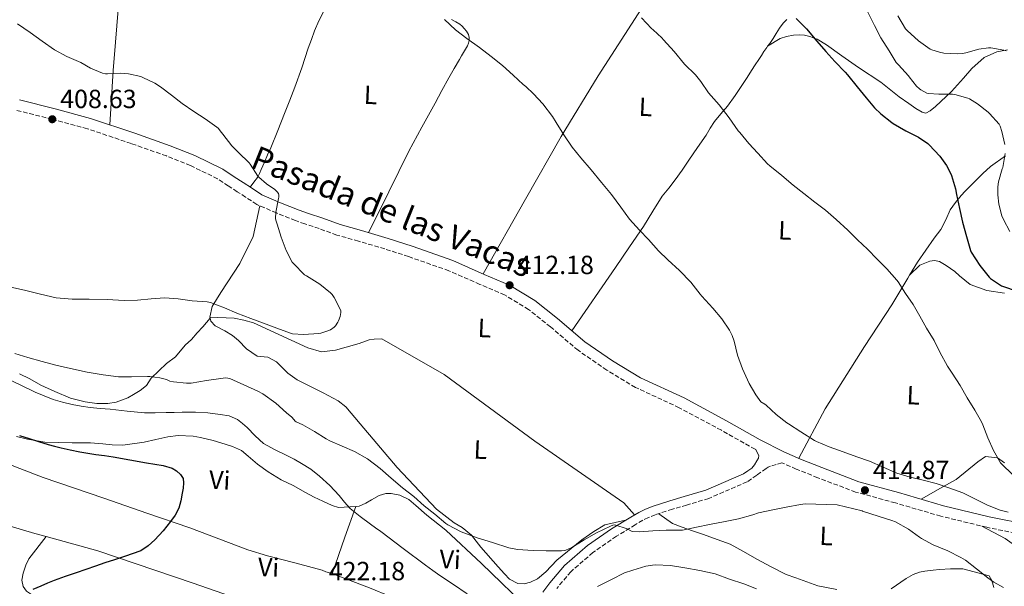
# Model space of a CAD drawing. Units: metres. Extents: x 563357 to 566803, y 4700961 to 4703320.
# Drawn here: x 566132 to 566508, y 4701988 to 4702204 of the extents above; entities that cross this region are included whole.
import ezdxf
from ezdxf.enums import TextEntityAlignment as Align

# ---------------------------------------------------------------- set-up
doc = ezdxf.new("R2010")
doc.units = ezdxf.units.M
doc.header["$MEASUREMENT"] = 0
doc.linetypes.add('DGN Style 3', pattern=[2.435890702152634, 1.739921930109024, -0.6959687720436097])
for name, color, linetype, lineweight in [('Camino', 7, 'DGN Style 3', 0), ('Cota de punto acotado terreno', 7, 'Continuous', 0), ('Curva de nivel directora', 30, 'Continuous', 30), ('Curva de nivel intermedia', 30, 'Continuous', 0), ('Etiqueta de uso rústico', 92, 'Continuous', 0), ('Línea de cambio de uso (parcela vista)', 92, 'Continuous', 0), ('Margen derecho', 7, 'Continuous', 0), ('Punto acotado terreno (símbolo)', 7, 'Continuous', 0)]:
    doc.layers.add(name, color=color, linetype=linetype, lineweight=lineweight)
doc.styles.add('Style-Arial', font='arial.ttf')

# ---------------------------------------------------------------- blocks, each defined once
blk = doc.blocks.new('5PATER')
at = {"layer": 'Punto acotado terreno (símbolo)', "linetype": 'Continuous', "lineweight": 0}
h = blk.add_hatch(color=51, dxfattribs=at)
edge = h.paths.add_edge_path()
edge.add_ellipse((0, 0), major_axis=(-0.1095731443231308, -0.1110710700762829), ratio=0.9994222409660317, start_angle=0, end_angle=360)

msp = doc.modelspace()

# ---------------------------------------------------------------- linework, layer by layer
at = {"layer": 'Camino', "color": 7, "linetype": 'DGN Style 3', "lineweight": 0}
for points in [[(566414.440000001, 4702038.199999999, 414.070000000007), (566413.8799999978, 4702039.310000001, 414.2899999999935), (566413.3199999989, 4702040.430000001, 414.5099999999949), (566413.0899999987, 4702040.550000001, 414.5), (566400.1799999983, 4702047.790000003, 414.3699999999954), (566384.1099999996, 4702056.420000001, 413.9700000000012), (566367.3900000005, 4702064.160000001, 413.6999999999972), (566356.4299999991, 4702070.75, 413.4400000000024), (566345.4999999991, 4702078.290000002, 413.2700000000041), (566334.9899999971, 4702087.25, 412.8500000000058), (566326.6400000008, 4702093.859999999, 412.479999999996), (566317.4899999978, 4702099.41, 412.1799999999931), (566308.0500000009, 4702103.439999999, 411.7299999999959), (566296.2600000004, 4702108.630000002, 411.3600000000007), (566280.86, 4702114.03, 411.0299999999988), (566271.8099999975, 4702116.949999999, 410.8800000000048), (566261.7100000011, 4702119.949999999, 410.7200000000012), (566253.5199999991, 4702122.26, 410.5299999999989), (566246.7199999975, 4702124.720000001, 410.4299999999931), (566241.2500000002, 4702126.5, 410.4299999999931), (566237.6499999971, 4702127.810000002, 410.3200000000071), (566230.4299999997, 4702130.690000001, 410.1900000000023), (566222.9100000006, 4702133.91, 409.8600000000005), (566218.6399999993, 4702136.750000001, 409.8099999999977), (566215.4699999974, 4702138.74, 409.7899999999935), (566212.07, 4702140.980000002, 409.7100000000065), (566207.9699999985, 4702143.730000001, 409.6199999999955), (566197.6499999985, 4702148.74, 409.5200000000042), (566188.4299999984, 4702152.420000002, 409.4299999999931), (566175.0100000006, 4702157.170000001, 409.1900000000023), (566158.2899999992, 4702162.790000001, 408.8500000000059), (566144.9099999995, 4702166.420000001, 408.6300000000047), (566131.3500000008, 4702169.800000003, 408.5599999999977)], [(566517.0899999995, 4702007.600000001, 414.1600000000035), (566501.4200000009, 4702010.790000002, 414.1900000000024), (566483.8900000004, 4702015.029999999, 414.2100000000065), (566466.5799999988, 4702020.100000001, 414.2400000000054), (566451.4099999986, 4702024.24, 414.979999999996), (566436.9400000003, 4702029.710000004, 415.3300000000019), (566428.7799999998, 4702033.010000002, 415.1199999999955), (566423.3199999991, 4702035.400000001, 414.8699999999953), (566421.1199999999, 4702034.770000001, 414.6399999999994), (566418.9200000003, 4702034.150000001, 414.4199999999984), (566418.0799999976, 4702033.74, 414.3999999999943), (566417.2899999986, 4702033.190000001, 414.4199999999984), (566413.6599999988, 4702030.66, 414.3899999999995), (566410.0199999998, 4702028.130000002, 414.3699999999954), (566395.3700000005, 4702021.800000002, 414.4700000000013), (566386.9299999982, 4702019.27, 414.5800000000019), (566381.4899999978, 4702017.7, 414.7500000000001), (566374.9899999979, 4702015.550000003, 414.8300000000018), (566372.3500000003, 4702014.490000002, 414.8500000000058), (566370.219999998, 4702013.490000002, 415.0299999999989), (566367.329999998, 4702011.790000001, 415.2799999999989), (566360.1399999995, 4702007.380000001, 415.8300000000017), (566351.1700000019, 4702001.170000001, 416.6100000000007), (566342.7399999986, 4701993.86, 417.1900000000023), (566337.3699999999, 4701987.470000002, 417.8300000000019)]]:
    msp.add_polyline3d(points, dxfattribs=at)
at = {"layer": 'Curva de nivel directora', "color": 30, "linetype": 'Continuous', "lineweight": 30, "elevation": 425, "flags": 128}
for points in [[(566428.7699999985, 4702204.78), (566432.6699999989, 4702200.84), (566436.5599999982, 4702196.2), (566440.0999999987, 4702192.25), (566443.4699999993, 4702188.460000002), (566447.4700000002, 4702184.390000002), (566448.2999999997, 4702183.310000001), (566451.980000001, 4702178.83), (566455.4400000009, 4702174.65), (566458.6100000005, 4702170.75), (566461.0199999999, 4702168.49), (566465.1699999984, 4702165.130000001), (566465.7800000008, 4702164.76), (566470.5599999997, 4702162.060000001), (566475.4399999991, 4702159.59), (566478.9299999982, 4702157.180000001), (566479.4899999994, 4702156.65), (566483.5700000006, 4702152.280000002), (566486.0299999993, 4702148.789999999), (566487.7799999996, 4702145.550000001), (566488.0199999987, 4702144.92), (566489.5399999986, 4702139.850000001), (566489.8899999995, 4702137.75), (566491.0099999993, 4702132.439999999), (566492.1399999983, 4702127.230000001), (566493.6600000003, 4702121.740000002), (566495.2800000008, 4702116.380000002), (566495.5499999991, 4702115.789999999), (566498.7699999999, 4702110.59), (566502.3499999985, 4702106.140000002), (566502.8499999992, 4702105.710000001), (566507.0699999991, 4702102.920000001), (566507.8200000002, 4702102.590000001), (566512.6399999993, 4702100.970000003)], [(566132.4500000007, 4702045.77), (566136.0899999995, 4702044.619999999), (566139.6900000003, 4702043.49), (566143.3099999991, 4702042.400000001), (566145.7599999988, 4702041.74), (566148.2399999999, 4702041.160000001), (566151.7899999993, 4702040.350000001), (566155.3599999989, 4702039.630000002)], [(566155.3599999989, 4702039.630000002), (566158.4599999991, 4702039.100000001), (566161.5799999995, 4702038.619999999), (566164.8699999996, 4702038.17), (566168.1599999998, 4702037.680000001), (566174.4999999988, 4702036.560000001), (566180.8400000001, 4702035.440000001), (566184.0000000006, 4702034.880000004), (566187.1599999989, 4702034.33), (566190.6500000001, 4702033.290000001), (566192.2599999995, 4702032.340000001), (566193.7999999997, 4702030.990000002), (566194.7899999998, 4702029.430000001), (566195.029999999, 4702027.760000001), (566194.839999999, 4702025.78), (566194.5100000004, 4702023.800000003), (566193.9299999992, 4702020.95), (566193.1299999991, 4702018.140000001), (566191.779999999, 4702015.449999999), (566190.04, 4702012.970000001), (566187.1799999991, 4702009.400000001), (566184.0599999987, 4702006.060000001), (566181.5300000006, 4702003.699999999), (566178.6499999996, 4702001.880000002), (566172.4600000003, 4701999.610000002), (566170.5599999982, 4701999.01), (566168.6699999995, 4701998.400000002), (566165.0099999983, 4701997.199999999), (566161.3499999992, 4701996.000000001), (566157.6999999991, 4701994.75), (566154.0599999981, 4701993.480000001), (566149.8499999992, 4701992.040000001), (566145.6699999995, 4701990.51), (566143.0999999989, 4701989.440000001), (566140.5399999997, 4701988.33), (566137.4599999996, 4701987.040000001)]]:
    msp.add_lwpolyline(points, dxfattribs=at)
at = {"layer": 'Curva de nivel intermedia', "color": 30, "linetype": 'Continuous', "lineweight": 0, "flags": 128}
for points, elevation in [([(566456.0500000011, 4702207.21), (566458.6700000007, 4702202.109999999), (566461.0700000013, 4702197.470000001), (566464.1800000005, 4702192.51), (566466.9000000008, 4702188.06), (566467.7600000012, 4702187.160000001), (566471.57, 4702182.999999999), (566471.8600000006, 4702182.539999999), (566474.6600000013, 4702179.08), (566475.7600000009, 4702178.039999999), (566476.2400000015, 4702177.689999998), (566478.5599999994, 4702176.409999999), (566479.1699999997, 4702176.28), (566483.1500000005, 4702175.96), (566488.4299999999, 4702175.980000001), (566489.2999999995, 4702175.849999999), (566494.1800000012, 4702174.489999999), (566494.9000000008, 4702174.17), (566497.9500000018, 4702172.310000001), (566501.9700000007, 4702169.179999999), (566502.5099999993, 4702168.630000001), (566506.1600000017, 4702164.539999999), (566506.5400000017, 4702163.74), (566507.2200000011, 4702161.710000001), (566508.3800000012, 4702156.779999998)], 430), ([(566294.5300000003, 4702204.460000001), (566298.8100000006, 4702200.489999999), (566303.0900000011, 4702197.259999999), (566307.9200000013, 4702193.75), (566312.3700000015, 4702190.410000001), (566316.700000001, 4702186.939999999), (566320.7500000012, 4702183.24), (566324.5100000007, 4702179.669999998), (566325.6100000005, 4702178.869999998), (566328.570000002, 4702176.09), (566332.0900000002, 4702172.310000001), (566335.7699999993, 4702167.5), (566337.1300000006, 4702165.16), (566340.1100000001, 4702160.460000002), (566343.3100000009, 4702155.819999999), (566346.5400000006, 4702151.720000001), (566350.5599999996, 4702147.130000001), (566354.4000000019, 4702142.350000001), (566358.3300000012, 4702137.66), (566361.7900000013, 4702132.910000001), (566365.1500000008, 4702128.279999999), (566368.9100000004, 4702124.140000001), (566372.3800000016, 4702120.539999999), (566376.1700000003, 4702116.189999999), (566379.8200000003, 4702112.749999999), (566384.2100000002, 4702108.699999999), (566388.5599999998, 4702104.230000001), (566392.1400000006, 4702099.66), (566392.7000000017, 4702098.970000001), (566396.8900000004, 4702094.309999999), (566400.3200000013, 4702090.33), (566403.320000001, 4702085.980000001), (566404.3200000001, 4702083.949999999), (566405.0700000012, 4702081.75), (566406.4000000011, 4702076.41), (566408.2200000006, 4702071.210000001), (566410.8300000012, 4702065.640000001), (566413.4000000017, 4702061.289999999), (566415.23, 4702058.640000001), (566416.7200000009, 4702057.769999999), (566417.2800000019, 4702057.34), (566421.0400000014, 4702053.880000002), (566425.1299999997, 4702050.699999998), (566425.8499999995, 4702050.279999998), (566430.5600000012, 4702047.16)], 415), ([(566369.6700000003, 4702205.08), (566373.5000000015, 4702201.039999999), (566374.1800000009, 4702200.560000001), (566377.4900000012, 4702197.480000001), (566378.1100000005, 4702196.720000001), (566382.1400000004, 4702192.199999999), (566386.1600000014, 4702187.369999998), (566390.2899999998, 4702183.390000001), (566392.3399999995, 4702180.84), (566395.3400000014, 4702176.539999999), (566399.2999999999, 4702171.949999998), (566403.1700000013, 4702166.92), (566406.6200000001, 4702162.029999998), (566407.2800000017, 4702161.310000001), (566410.620000001, 4702157.16), (566414.1000000013, 4702153.470000001), (566417.8099999994, 4702149.399999999), (566418.7000000012, 4702148.710000001), (566423.260000001, 4702145.03), (566427.5700000004, 4702141.239999999), (566431.7100000001, 4702138.140000001), (566435.7900000014, 4702134.75), (566439.9400000023, 4702131.689999998), (566444.0500000004, 4702128.189999999), (566448.4500000015, 4702124.06), (566452.1100000005, 4702120.409999999), (566455.9400000017, 4702116.869999999), (566459.650000002, 4702113.069999999), (566463.3300000011, 4702109.42), (566467.1700000011, 4702105.020000001), (566467.6000000003, 4702104.359999998), (566470.4600000014, 4702099.96), (566473.3100000012, 4702095.749999999), (566475.8600000015, 4702091.31), (566478.4800000011, 4702086.779999998), (566481.3300000011, 4702082.039999999), (566483.5500000005, 4702077.529999999), (566486.4100000015, 4702072.189999999), (566488.24, 4702069.630000001), (566491.280000002, 4702064.829999999), (566493.9500000009, 4702060.150000001), (566496.8900000001, 4702055.48), (566499.4200000004, 4702051.05), (566499.8899999998, 4702049.849999999), (566501.8700000001, 4702044.890000001), (566504.0000000002, 4702040.109999998), (566506.7000000003, 4702035.42), (566507.2800000014, 4702034.699999999), (566511.1500000006, 4702031.109999999)], 420.0000000000001), ([(566467.4600000017, 4702205.82), (566470.4700000003, 4702200.859999998), (566471.1100000017, 4702200.23), (566475.3800000009, 4702196.380000001), (566479.8700000015, 4702193.180000001), (566480.4500000004, 4702192.909999999), (566483.4700000001, 4702191.96), (566485.1200000019, 4702191.67), (566490.4700000007, 4702191.369999999), (566492.1800000007, 4702191.499999999), (566493.5199999994, 4702191.79), (566498.4000000011, 4702193.180000001), (566502.1000000003, 4702193.67), (566502.9500000019, 4702193.640000001), (566508.0000000012, 4702192.78), (566508.8500000006, 4702192.470000001)], 435.0000000000001), ([(566131.6799999995, 4702202.76), (566136.4500000017, 4702199.470000001), (566141.0700000017, 4702196.140000001), (566145.7099999996, 4702192.880000001), (566150.4600000016, 4702190.300000001), (566155.7400000012, 4702188.079999999), (566159.4500000017, 4702185.92), (566164.1100000018, 4702183.980000001), (566165.2000000004, 4702183.77), (566165.9699999995, 4702183.740000002), (566170.9699999995, 4702183.96), (566173.9800000002, 4702183.720000001), (566178.6500000019, 4702182.699999999), (566179.4699999999, 4702182.399999999), (566184.0800000011, 4702180.17), (566186.1599999997, 4702178.75), (566190.3500000007, 4702175.609999999), (566194.4099999998, 4702172.429999999), (566198.8900000014, 4702169.4), (566203.2499999999, 4702166.57), (566207.6900000012, 4702163.430000001), (566208.1900000019, 4702163.000000001), (566209.5199999996, 4702161.42), (566209.9199999997, 4702160.759999999)], 410.0000000000001), ([(566209.9199999997, 4702160.759999999), (566213.4100000011, 4702156.310000001), (566215.9800000016, 4702153.77), (566220.0100000015, 4702149.819999999), (566220.4299999995, 4702149.289999999), (566223.3600000021, 4702144.76), (566223.7599999999, 4702144.300000001), (566226.6400000011, 4702141.739999999), (566229.7700000004, 4702139.58), (566230.7200000003, 4702138.730000001), (566231.1800000007, 4702138.109999999), (566231.3900000008, 4702137.529999998), (566231.3100000004, 4702136.65), (566231.1800000007, 4702136.149999999), (566230.1600000015, 4702130.949999998), (566230.1100000001, 4702128.63), (566230.2100000007, 4702127.98), (566230.650000001, 4702126.359999999), (566232.2200000001, 4702121.5), (566234.110000001, 4702116.31), (566236.4900000015, 4702111.949999999), (566236.9400000008, 4702111.390000001), (566241.200000001, 4702107.069999999), (566241.8400000003, 4702106.67), (566246.9900000002, 4702103.55), (566251.0800000007, 4702100.269999998), (566251.74, 4702099.550000001), (566252.4599999997, 4702098.489999999), (566254.9699999997, 4702093.470000001), (566254.9600000008, 4702092.76), (566254.7000000017, 4702091.180000001), (566254.1699999997, 4702089.589999998), (566253.8700000001, 4702088.989999999), (566252.9200000003, 4702087.630000001), (566252.4599999997, 4702087.179999999), (566251.0500000014, 4702086.17), (566250.03, 4702085.67), (566247.3900000004, 4702084.81), (566246.6000000013, 4702084.680000001), (566240.7300000016, 4702084.28), (566236.5200000006, 4702084.600000001), (566235.8500000001, 4702084.81), (566230.6399999998, 4702086.720000001), (566225.4699999999, 4702088.679999999), (566220.6500000008, 4702090.429999999), (566215.3400000001, 4702092.409999999), (566210.5600000012, 4702094.56), (566205.2100000002, 4702096.509999999), (566203.9500000018, 4702096.73), (566198.3200000013, 4702097.199999999), (566192.9400000012, 4702097.949999998), (566187.6600000019, 4702098.279999998), (566182.6399999993, 4702097.960000001), (566177.370000001, 4702097.4), (566172.3600000021, 4702097.26), (566165.8200000018, 4702097.689999999), (566159.0400000003, 4702097.76), (566152.4300000009, 4702097.76), (566146.4299999994, 4702098.350000001), (566140.4600000015, 4702099.680000001), (566134.2800000012, 4702101.210000001), (566127.930000001, 4702102.65)], 410.0000000000001), ([(566508.4999999997, 4702153.390000001), (566507.5200000006, 4702147.96), (566507.3600000021, 4702147.470000001), (566505.9200000003, 4702142.509999999), (566505.650000002, 4702140.630000001), (566505.6200000007, 4702137.59), (566506.0800000012, 4702133.98), (566507.2300000001, 4702129.59), (566507.8200000002, 4702128.189999999), (566510.2099999996, 4702123.59)], 430), ([(566130.6700000013, 4702077.13), (566135.5300000006, 4702075.550000002), (566141.0800000007, 4702074), (566146.2400000016, 4702072.59), (566151.9200000013, 4702071.32), (566158.22, 4702069.960000001), (566164.2999999997, 4702068.910000001), (566170.1400000001, 4702068.24), (566175.1600000004, 4702068.189999999), (566181.2900000014, 4702068.329999999), (566182.1200000008, 4702068.359999998), (566186.000000001, 4702067.8), (566188.4300000007, 4702067.130000002), (566189.28, 4702066.779999998), (566189.8000000009, 4702066.57), (566191.1500000008, 4702066.249999999), (566196.1599999999, 4702065.789999999), (566197.8499999997, 4702065.819999999), (566203.7999999998, 4702066.73), (566210.0800000007, 4702067.71), (566211.1300000012, 4702067.739999999), (566212.7000000003, 4702067.5), (566217.9599999996, 4702065.130000001), (566223.3900000012, 4702062.679999999), (566225.290000001, 4702061.74), (566230.1600000015, 4702058.09), (566234.3200000012, 4702054.4), (566236.3200000017, 4702052.759999999), (566237.1300000009, 4702051.880000001), (566237.5599999999, 4702051.279999999), (566238.0100000014, 4702051), (566240.5100000004, 4702049.920000001), (566244.9200000004, 4702047.31), (566249.4400000023, 4702044.509999999), (566250.7499999999, 4702043.74), (566255.5199999998, 4702041.720000001), (566260.2699999994, 4702039.679999999), (566265.1199999999, 4702036.880000001), (566270.0000000015, 4702033.21), (566274.2500000005, 4702029.48), (566278.5199999998, 4702025.79), (566282.8400000002, 4702022.509999998), (566286.800000001, 4702019.02), (566290.8900000014, 4702015.82), (566295.0800000001, 4702012.300000001), (566295.8800000004, 4702011.739999999), (566300.9100000017, 4702009.079999999), (566307.0000000005, 4702006.789999999), (566312.8400000008, 4702004.970000001), (566319.0500000002, 4702003.029999998), (566322.4600000011, 4702002.380000001), (566328.3600000021, 4702002.01), (566333.3700000009, 4702001.869999998), (566339.1800000002, 4702001.849999999), (566340.2000000017, 4702001.909999999), (566340.8400000011, 4702002.039999999), (566343.1800000012, 4702003.08), (566347.9000000019, 4702006.039999999)], 415), ([(566127.3400000009, 4702067.689999998), (566132.900000002, 4702065.06), (566138.4400000009, 4702062.38), (566141.8000000003, 4702060.899999999), (566145.2300000014, 4702059.579999999), (566148.8300000001, 4702058.52), (566152.4900000012, 4702057.679999999), (566155.900000002, 4702056.960000002), (566159.3399999999, 4702056.430000001), (566163.1500000008, 4702056.140000002), (566166.9600000017, 4702055.88), (566173.4900000007, 4702055.130000001), (566180.0399999998, 4702054.51), (566184.2000000017, 4702054.449999999), (566188.3500000002, 4702054.539999999), (566191.3699999999, 4702054.639999999), (566194.4000000008, 4702054.730000001), (566196.9500000011, 4702054.739999999), (566199.5000000015, 4702054.699999999), (566204.2500000013, 4702054.4), (566208.9899999999, 4702053.850000001), (566212.4000000008, 4702053.249999999), (566215.5999999993, 4702051.880000001), (566217.4900000002, 4702050.430000001), (566219.2300000016, 4702048.84), (566222.2600000001, 4702045.619999998), (566225.5500000003, 4702042.720000001), (566229.9200000003, 4702040.400000001), (566234.3600000015, 4702038.220000001), (566237.170000001, 4702036.720000001), (566239.9600000005, 4702035.180000001), (566243.5500000003, 4702032.909999998), (566246.9099999997, 4702030.3), (566250.7699999999, 4702026.710000001), (566254.410000001, 4702022.92), (566256.4500000017, 4702020.380000001), (566258.5999999997, 4702017.949999998), (566262.3700000005, 4702014.859999999), (566266.2999999999, 4702011.980000001), (566268.2700000014, 4702010.590000001), (566270.2300000016, 4702009.199999998), (566278.7800000012, 4702002.74), (566287.3399999996, 4701996.300000001), (566290.070000001, 4701994.339999998), (566292.8300000015, 4701992.409999999), (566298.0100000005, 4701988.939999999), (566303.1800000004, 4701985.440000001)], 420.0000000000001), ([(566430.5600000012, 4702047.16), (566435.72, 4702043.899999999), (566436.5400000003, 4702043.550000001), (566441.3400000014, 4702041.51), (566446.6400000011, 4702039.59), (566451.9200000005, 4702037.71), (566456.7599999997, 4702036.029999999), (566461.980000001, 4702033.710000001), (566467.1800000002, 4702031.4), (566472.1700000013, 4702029.909999999), (566477.2000000004, 4702028.81), (566482.1900000017, 4702027.529999998), (566486.9900000005, 4702025.850000001), (566492.3000000013, 4702023.949999998), (566496.9400000017, 4702021.689999998), (566501.7100000014, 4702019.24), (566506.5599999995, 4702017.339999998), (566509.6399999995, 4702016.55)], 415), ([(566347.9000000019, 4702006.039999999), (566352.6000000002, 4702008.730000001), (566357.9199999999, 4702011.189999999), (566358.8400000009, 4702011.580000001), (566359.5200000004, 4702011.690000001), (566364.2200000009, 4702010.189999998), (566365.6300000013, 4702009.470000001), (566366.2000000014, 4702009.260000001), (566368.9200000016, 4702009.07), (566374.04, 4702009.390000001), (566379.0700000015, 4702009.689999999), (566384.350000001, 4702009.720000001), (566385.3099999998, 4702009.739999998), (566390.7500000005, 4702010.829999999), (566395.7200000014, 4702011.88), (566401.610000001, 4702013.050000002), (566406.7300000018, 4702013.980000001), (566412.140000001, 4702015.590000001), (566414.3200000003, 4702016.359999999), (566419.800000001, 4702017.509999998), (566424.8600000015, 4702018.519999999), (566430.3300000009, 4702019.470000001), (566432.1100000001, 4702019.739999999), (566444.3299999998, 4702019.429999998), (566453.8600000007, 4702017.060000001), (566454.0400000017, 4702016.999999999), (566459.9600000004, 4702015), (566465.2800000003, 4702013.349999999), (566466.6500000004, 4702012.91), (566471.6399999993, 4702010.109999999), (566475.8000000012, 4702007.07), (566476.540000001, 4702006.520000001), (566480.9900000013, 4702004.07), (566486.5700000003, 4702001.789999999), (566491.5200000012, 4701999.289999999), (566493.3200000006, 4701998.25), (566497.4800000002, 4701994.949999998), (566501.8400000011, 4701991.529999998), (566504.1400000011, 4701989.869999998), (566507.8700000015, 4701987.850000001)], 415), ([(566352.94, 4701988.27), (566358.2199999995, 4701990.909999999), (566363.2900000011, 4701993.369999998), (566366.350000001, 4701994.390000001), (566371.3700000013, 4701995.960000001), (566373.9200000018, 4701996.41), (566375.0000000012, 4701996.429999998), (566380.8000000016, 4701996.199999998), (566386.2500000009, 4701995.349999999), (566391.9200000016, 4701994.329999999), (566397.8, 4701992.99), (566403.2400000005, 4701991.050000001), (566408.8100000005, 4701989.189999999), (566413.5300000013, 4701987.32)], 420.0000000000001)]:
    msp.add_lwpolyline(points, dxfattribs=dict(at, elevation=elevation))
at = {"layer": 'Línea de cambio de uso (parcela vista)', "color": 92, "linetype": 'Continuous', "lineweight": 0, "extrusion": (-0.01239350820132112, 0.05422159855253011, 0.9984520114681887), "elevation": 248348.0750971909, "flags": 128}
msp.add_lwpolyline([(-1599712.291196263, -4450785.497274087), (-1599712.291196264, -4450785.137690994)], dxfattribs=at)
at = {"layer": 'Línea de cambio de uso (parcela vista)', "color": 92, "linetype": 'Continuous', "lineweight": 0, "extrusion": (0.9443210233922631, -0.3277434702291373, 0.02901762398184349), "elevation": -1006311.888096059, "flags": 128}
msp.add_lwpolyline([(4627724.863631157, 29635.6995677503), (4627739.715208907, 29634.58910013249), (4627752.119291337, 29632.65828706726)], dxfattribs=at)
at = {"layer": 'Línea de cambio de uso (parcela vista)', "color": 92, "linetype": 'Continuous', "lineweight": 0}
for points in [[(566309.3300000001, 4702107.42, 411.7200000000012), (566325.5, 4702135.980000001, 413.7299999999959), (566339.0199999996, 4702159.869999999, 415.179999999993), (566353.2100000001, 4702183, 416.6699999999983), (566368.4600000001, 4702206.65, 419.3399999999965), (566387.9199999999, 4702234.76, 423.7700000000041), (566407.0199999996, 4702260.949999999, 428.3999999999942), (566412.6600000003, 4702266.470000001, 429.6300000000047)], [(566173.04, 4702237.050000001, 412.25), (566172.8899999997, 4702236.41, 412.25), (566172.1900000004, 4702232.699999999, 412.0800000000018), (566171.7699999996, 4702229.58, 412.0299999999988), (566171.1799999997, 4702224.230000001, 411.7899999999936), (566170.4600000001, 4702213.130000001, 411.0500000000029), (566169.0099999999, 4702195.800000001, 410.25), (566168.1900000004, 4702185.050000001, 410.0099999999948), (566166.9000000004, 4702164.279999999, 409)], [(566220.4000000004, 4702140.560000001, 409.8099999999977), (566221.8099999996, 4702142.4, 410.1100000000006), (566223.2100000001, 4702144.25, 410.4100000000035), (566224, 4702145.710000001, 410.4700000000012), (566224.6200000001, 4702147.27, 410.4600000000065), (566225.25, 4702148.67, 410.5500000000029), (566225.8700000001, 4702150.07, 410.6399999999995), (566227.0599999996, 4702152.800000001, 410.7700000000041), (566228.2400000002, 4702155.550000001, 410.8800000000047), (566230.9199999999, 4702162.08, 410.9400000000023), (566233.5499999998, 4702168.630000001, 411.0099999999948), (566235.5599999996, 4702173.66, 411.2100000000065), (566237.5, 4702178.710000001, 411.4499999999971), (566240.0800000001, 4702186.09, 411.8899999999995), (566242.5700000003, 4702193.5, 412.2899999999936), (566243.7599999999, 4702196.810000001, 412.3699999999953), (566244.9900000002, 4702200.109999999, 412.429999999993), (566246.6600000003, 4702203.9, 412.5299999999988), (566248.5300000003, 4702207.59, 412.6999999999971), (566253.2999999998, 4702215.350000001, 413.4499999999971), (566255.7599999999, 4702219.180000001, 413.8999999999942), (566257.29, 4702222.029999999, 414.1699999999983)], [(566297.2599999999, 4702204.470000001, 414.6699999999983), (566298.8300000001, 4702203.609999999, 414.6600000000035), (566300.3499999996, 4702202.67, 414.6499999999942), (566301.2599999999, 4702201.92, 414.6399999999995), (566302.0800000001, 4702201.050000001, 414.6100000000006), (566302.9699999997, 4702199.949999999, 414.5399999999936), (566303.6799999997, 4702198.699999999, 414.4499999999971), (566303.9600000001, 4702197.600000001, 414.2899999999936), (566303.9199999999, 4702196.49, 414.1600000000035), (566303.7100000001, 4702195.449999999, 414.1399999999995), (566303.3099999996, 4702194.470000001, 414.1300000000047), (566302.54, 4702193.17, 414.1100000000006), (566301.7699999996, 4702191.869999999, 414.0899999999965), (566301.0099999999, 4702190.57, 414.0599999999977), (566300.25, 4702189.27, 414), (566298.2100000001, 4702185.74, 413.7400000000052), (566296.2199999997, 4702182.189999999, 413.4499999999971), (566293.5899999999, 4702177.350000001, 413.0099999999948), (566290.9600000001, 4702172.51, 412.6499999999942), (566285.8899999997, 4702163.439999999, 412.2899999999936), (566280.9900000002, 4702154.279999999, 411.9700000000012), (566273.2699999996, 4702138.720000001, 411.3600000000006), (566265.5499999998, 4702123.15, 410.7599999999948)], [(566425.1100000005, 4702204.430000001, 423.679999999993), (566423.79, 4702203.02, 423.5), (566422.4000000004, 4702201.100000001, 423.3500000000058), (566421.1500000004, 4702199.100000001, 423.179999999993), (566419.9000000004, 4702197.230000001, 422.6600000000035), (566418.6399999997, 4702195.369999999, 422.0800000000018), (566417.8300000001, 4702194.26, 421.8399999999965)], [(566417.8300000001, 4702194.26, 421.8399999999965), (566422.6600000003, 4702197.180000001, 423.2599999999948), (566425.0700000003, 4702198.01, 423.2799999999989), (566427.6799999997, 4702198.439999999, 423.5), (566429.8600000005, 4702198.58, 423.7899999999936), (566431.9500000002, 4702198.539999999, 424.0099999999948), (566433.9400000004, 4702197.980000001, 424.1300000000047), (566436.7000000002, 4702196.939999999, 424.3500000000058), (566440.2999999998, 4702194.74, 424.7200000000012), (566446.1799999997, 4702190.600000001, 424.8800000000047), (566452.5599999996, 4702186.15, 425.1300000000047), (566461.0499999998, 4702180.57, 425.9199999999983), (566468.0800000001, 4702174.949999999, 426.2700000000041), (566471.6799999997, 4702172.390000001, 426.4900000000052), (566474.3700000001, 4702170.58, 426.7700000000041), (566476.8600000005, 4702169.180000001, 427.1999999999971), (566478.1399999997, 4702168.789999999, 427.5200000000041), (566479.8200000003, 4702169.58, 427.6900000000023), (566481.8899999997, 4702171.26, 427.8500000000058), (566487.9800000004, 4702176.949999999, 429.0099999999948), (566492.5599999996, 4702182.119999999, 430.4499999999971), (566495.7599999999, 4702185.779999999, 431.5), (566500.5, 4702189.91, 432.6900000000023), (566505.25, 4702192.119999999, 433.5800000000018), (566509.3399999999, 4702192.92, 434.5599999999977)], [(566417.8300000001, 4702194.26, 421.8399999999965), (566417.5199999996, 4702193.83, 421.75), (566416.4000000004, 4702192.279999999, 421.4900000000052), (566415.4400000004, 4702190.76, 421.3000000000029), (566414.4800000004, 4702189.220000001, 421.1199999999953), (566413.0999999996, 4702187.140000001, 420.8800000000047), (566411.7300000004, 4702185.050000001, 420.6499999999942), (566409.9699999997, 4702182.34, 420.5099999999948), (566408.2100000001, 4702179.619999999, 420.3500000000058), (566405.4100000003, 4702175.5, 419.75), (566402.5300000003, 4702171.449999999, 419.1300000000047), (566400.04, 4702168.52, 418.679999999993), (566397.5800000001, 4702165.560000001, 418.320000000007), (566395.9699999997, 4702162.99, 418.1300000000047), (566394.3700000001, 4702160.41, 417.9499999999971), (566391.0700000003, 4702155.59, 417.5800000000018), (566387.7699999996, 4702150.779999999, 417.2100000000065), (566385.1900000004, 4702147.01, 416.8699999999953), (566382.5899999999, 4702143.26, 416.4799999999959), (566380.1200000001, 4702140.16, 415.8399999999965), (566377.6600000003, 4702137.050000001, 415.2299999999959), (566374.0899999999, 4702131.32, 415.0800000000018), (566370.5300000003, 4702125.58, 414.9600000000065), (566365.1699999999, 4702117.74, 414.3300000000018), (566359.8200000003, 4702109.9, 413.6900000000023), (566343.1600000003, 4702085.74, 413.070000000007)], [(566508.6200000001, 4702152.42, 428.5299999999989), (566502.9299999997, 4702148.390000001, 427.2599999999948), (566499.9699999997, 4702145.779999999, 426.0599999999977), (566495.9800000004, 4702141.75, 425.3600000000006), (566493.2000000002, 4702139, 424.8000000000029), (566491.6600000003, 4702137.32, 424.4100000000035), (566489.4900000002, 4702134.699999999, 424.0599999999977), (566487.4500000002, 4702131.91, 423.4100000000035), (566485.8899999997, 4702128.07, 423.0099999999948), (566483.9199999999, 4702124.33, 422.570000000007), (566481.3399999999, 4702121.02, 422.0899999999965), (566474.9699999997, 4702111.91, 420.2899999999936), (566472.0300000003, 4702106.92, 419.6499999999942)], [(566205.0499999998, 4702090.960000001, 411.0899999999965), (566205.9000000004, 4702094.960000001, 410.570000000007), (566209.2000000002, 4702100.350000001, 409.6900000000023), (566216.4400000004, 4702111.369999999, 409.8399999999965), (566221.5800000001, 4702121.710000001, 410.1699999999983), (566224.1399999997, 4702133.380000001, 409.9100000000035)], [(566508.1900000004, 4702100.039999999, 423.8099999999977), (566501.5300000003, 4702101.050000001, 423.2299999999959), (566495.1299999999, 4702103.449999999, 422.9700000000012), (566491.0899999999, 4702106.699999999, 422.3500000000058), (566489.29, 4702108.310000001, 422.2400000000052), (566485.9699999997, 4702110.58, 421.9799999999959), (566483.4699999997, 4702112.119999999, 421.4700000000012), (566481.5300000003, 4702112.49, 421.2100000000065), (566479.7100000001, 4702112.279999999, 420.9100000000035), (566475.9699999997, 4702110.710000001, 420.6499999999942), (566472.0300000003, 4702106.92, 419.6499999999942)], [(566472.0300000003, 4702106.92, 419.6499999999942), (566471.3399999999, 4702105.75, 419.5), (566465.2100000001, 4702095.689999999, 418.6199999999953), (566454.7999999998, 4702079.74, 417.179999999993), (566439.8200000003, 4702055.980000001, 415.8500000000058), (566429.7300000004, 4702037.130000001, 415.0899999999965)], [(566205.1299999999, 4702090.609999999, 411.1100000000006), (566202.4100000003, 4702087.289999999, 411.5299999999988), (566200.1600000003, 4702084.939999999, 411.6600000000035), (566198.0099999999, 4702082.439999999, 411.8699999999953), (566195.6100000005, 4702080.24, 412.1900000000023), (566191.8799999999, 4702075.869999999, 412.9900000000052), (566188.4600000001, 4702073.210000001, 414.3699999999953), (566182.6699999999, 4702067.640000001, 415.4900000000052), (566180.8099999996, 4702064.84, 416.0899999999965), (566178.4400000004, 4702062.99, 416.4900000000052), (566175.8799999999, 4702061.4, 417.1199999999953), (566173.7100000001, 4702060.16, 417.2599999999948), (566169.2300000004, 4702058.49, 417.3699999999953), (566166.1200000001, 4702058.01, 417.4199999999983), (566161.8700000001, 4702058.039999999, 417.4900000000052), (566157.4000000004, 4702058.619999999, 417.4700000000012), (566151.9000000004, 4702060.08, 417.3399999999965), (566145.8700000001, 4702062.57, 417.2799999999988), (566140.5899999999, 4702064.960000001, 417.2599999999948), (566136.3300000001, 4702067.359999999, 417.2599999999948), (566132.3499999996, 4702069.34, 417.2599999999948)], [(566367.0300000003, 4702015.52, 415.1600000000035), (566363.0199999996, 4702020.189999999, 414.7200000000012), (566329.0199999996, 4702043.640000001, 413.3099999999977), (566294.4400000004, 4702069.109999999, 412.4600000000065), (566270.6200000001, 4702082.710000001, 411.6900000000023), (566267.7100000001, 4702082.59, 411.5299999999988), (566265.8700000001, 4702082.310000001, 411.4900000000052), (566262.0300000003, 4702080.84, 411.3600000000006), (566256.9900000002, 4702079.480000001, 411.2799999999988), (566252.9199999999, 4702078.41, 411.2299999999959), (566247.5999999996, 4702077.66, 411.0500000000029), (566242.4100000003, 4702079.210000001, 410.8300000000018), (566221.6600000003, 4702088.83, 410.6699999999983), (566218.0099999999, 4702089.77, 410.6699999999983), (566214.25, 4702090.619999999, 410.6699999999983), (566205.0499999998, 4702090.960000001, 411.0899999999965)], [(566205.1299999999, 4702090.609999999, 411.1100000000006), (566205.4199999999, 4702089.4, 411.1999999999971), (566207.0199999996, 4702087.58, 411.3399999999965), (566210.7000000002, 4702085.76, 411.2299999999959), (566213.6299999999, 4702083.949999999, 411.2899999999936), (566215.9600000001, 4702082.09, 411.3399999999965), (566219, 4702078.800000001, 411.7100000000065), (566223.0199999996, 4702076.09, 411.9499999999971), (566227.1299999999, 4702075.630000001, 412.0599999999977), (566230.4000000004, 4702073.880000001, 412.0800000000018), (566234.8399999999, 4702069.52, 412.0800000000018), (566238.3600000005, 4702067.02, 412.3800000000047), (566244.2400000002, 4702064.140000001, 412.5299999999988), (566248.2699999996, 4702062.09, 412.3800000000047), (566253.9800000004, 4702059, 412.4499999999971), (566256.9199999999, 4702056.699999999, 412.5399999999936), (566262.3799999999, 4702050.300000001, 412.7700000000041), (566276.4900000002, 4702033.640000001, 413.6499999999942), (566291.5300000003, 4702017.710000001, 414.2700000000041), (566298.1900000004, 4702012.539999999, 414.8099999999977), (566301.2599999999, 4702010.67, 414.8000000000029), (566304.7999999998, 4702007.77, 415.2799999999988), (566308.3799999999, 4702003.27, 415.5800000000018), (566315.0300000003, 4701995.77, 416.1300000000047), (566317.4299999997, 4701993.109999999, 415.8699999999953), (566319.3700000001, 4701991.07, 416.0599999999977), (566322.4900000002, 4701989.310000001, 416.1399999999995), (566324.9500000002, 4701989.27, 416.1399999999995), (566327.3499999996, 4701989.91, 416.1300000000047), (566329.9900000002, 4701991.189999999, 416.0599999999977), (566333.2599999999, 4701993.77, 415.9799999999959), (566337.4199999999, 4701998.220000001, 415.7700000000041), (566346.8899999997, 4702005.99, 415.2799999999988), (566351.4699999997, 4702009.24, 415.2100000000065), (566355.6900000004, 4702011.77, 415.1999999999971), (566363.6699999999, 4702013.5, 415.429999999993)], [(566131.2400000002, 4702045.470000001, 424.8899999999995), (566135.4400000004, 4702044.439999999, 424.8099999999977), (566142.1100000005, 4702043.279999999, 424.5599999999977), (566152.4800000004, 4702043.07, 424.2200000000012), (566159.4400000004, 4702043.050000001, 424.1100000000006), (566164.25, 4702042.680000001, 424.1100000000006), (566167.7599999999, 4702042.25, 424.1100000000006), (566171.8700000001, 4702042.140000001, 424.1100000000006), (566180.0099999999, 4702043.310000001, 424.0899999999965), (566184.3799999999, 4702044.279999999, 424.0899999999965), (566189.0199999996, 4702045.289999999, 424.0899999999965), (566192.9699999997, 4702045.789999999, 424.0299999999989), (566198.6399999997, 4702045.52, 423.9799999999959), (566201.4699999997, 4702045.08, 423.9499999999971), (566206.2999999998, 4702043.869999999, 423.7299999999959), (566209.1600000003, 4702043.039999999, 423.679999999993), (566213.6900000004, 4702041.630000001, 423.5800000000018), (566217.1500000004, 4702040.060000001, 423.2100000000065), (566219.6299999999, 4702037.960000001, 423.1000000000058), (566223.2599999999, 4702034.92, 422.9700000000012), (566227.2800000003, 4702031.92, 423.0099999999948), (566232.2000000002, 4702028.890000001, 422.9900000000052), (566236.8600000005, 4702026.699999999, 422.9100000000035), (566241.5300000003, 4702024.09, 422.6699999999983), (566244.8099999996, 4702022.32, 422.570000000007), (566248.1100000005, 4702020.730000001, 422.4499999999971), (566251.6299999999, 4702019.08, 421.8999999999942), (566254.1100000005, 4702018.380000001, 421.179999999993), (566260.6900000004, 4702018.720000001, 419.3999999999942)], [(566251.6699999999, 4701993, 422.4400000000023), (566250.2599999999, 4701993.58, 422.4799999999959), (566249.2800000003, 4701993.859999999, 422.5200000000041), (566247.8799999999, 4701994.480000001, 422.5599999999977), (566237.5, 4701997.25, 422.8600000000006), (566226.9699999997, 4701999.880000001, 423.1699999999983), (566219.4600000001, 4702002.210000001, 423.4499999999971), (566208.4400000004, 4702006.369999999, 424), (566197.4000000004, 4702010.539999999, 424.5399999999936), (566181.0099999999, 4702016.24, 425.1699999999983), (566164.5999999996, 4702021.92, 425.5500000000029), (566153, 4702025.800000001, 425.4900000000052), (566141.4299999997, 4702029.800000001, 425.4100000000035), (566132.5, 4702033.199999999, 425.4700000000012), (566123.5899999999, 4702036.67, 425.5500000000029)], [(566476.4299999997, 4702021.539999999, 414.2299999999959), (566484.6399999997, 4702026.220000001, 415.5299999999988), (566489.7999999998, 4702029.07, 416.1300000000047), (566498, 4702035.75, 417.929999999993), (566501, 4702037.779999999, 418.5299999999988), (566505.5, 4702037.300000001, 419.1300000000047), (566508.2000000002, 4702035.34, 419.3600000000006)], [(566142.6200000001, 4702007.24, 426.2400000000052), (566138.2699999996, 4702008.430000001, 426.25), (566108.6799999997, 4702017.15, 427.1699999999983), (566104.2800000003, 4702020.16, 427.1199999999953), (566104.1699999999, 4702022.32, 427.1199999999953), (566104.04, 4702023.390000001, 427.0899999999965), (566103.5899999999, 4702026.17, 427.0899999999965), (566102.7100000001, 4702027.449999999, 427.0500000000029), (566101.2300000004, 4702028.619999999, 426.9900000000052), (566099.6100000005, 4702029.42, 426.9400000000023), (566097.4199999999, 4702029.52, 426.8899999999995), (566092.8799999999, 4702030.029999999, 426.7700000000041)], [(566260.6900000004, 4702018.720000001, 419.3999999999942), (566262.04, 4702018.800000001, 419.0399999999936), (566264.5199999996, 4702020, 418.5599999999977), (566266.6799999997, 4702021.230000001, 417.8500000000058), (566269.6399999997, 4702022.960000001, 417.7599999999948), (566272.1699999999, 4702023.640000001, 417.6600000000035), (566274.1600000003, 4702023.630000001, 417.6600000000035), (566277.5599999996, 4702023.02, 417.6000000000058), (566280.9900000002, 4702021.390000001, 417.570000000007), (566283.5999999996, 4702019.15, 417.5800000000018), (566287.8200000003, 4702015.470000001, 417.6600000000035), (566295.0199999996, 4702009.710000001, 417.8999999999942), (566308.7100000001, 4701996.939999999, 418.5399999999936), (566327.8399999999, 4701978.449999999, 419.4900000000052)], [(566376.29, 4702015.980000001, 414.820000000007), (566381.5499999998, 4702012.25, 415.7299999999959), (566385.2400000002, 4702010.859999999, 415.8899999999995), (566389.1200000001, 4702009.480000001, 415.9499999999971), (566393.4199999999, 4702008.109999999, 416.0500000000029), (566397.1799999997, 4702006.680000001, 416.0599999999977), (566403.5300000003, 4702004.359999999, 416.3300000000018), (566408.6799999997, 4702001.58, 416.4900000000052), (566413.6799999997, 4701998.619999999, 416.6399999999995), (566419.2000000002, 4701995.77, 416.9600000000065), (566424.9600000001, 4701992.859999999, 417.3899999999995), (566428.6200000001, 4701991.529999999, 417.5200000000041), (566436.9900000002, 4701988.49, 418.4100000000035), (566444.2199999997, 4701987.08, 419.1999999999971)], [(566512.9699999997, 4701987.640000001, 415.5), (566517.6600000003, 4701990.59, 414.9100000000035), (566519.4800000004, 4701991.59, 414.8099999999977), (566521.4500000002, 4701993, 414.4900000000052), (566522.0599999996, 4701994.15, 414.4100000000035), (566521.5999999996, 4701995.699999999, 414.3699999999953), (566517.9800000004, 4701999, 414.3500000000058), (566515.0499999998, 4702001.27, 414.3699999999953), (566512.9600000001, 4702003.300000001, 414.3500000000058), (566508.4299999997, 4702006.49, 414.3300000000018), (566499.5599999996, 4702011.24, 414.1999999999971)], [(566156.5199999996, 4701975.980000001, 424.3899999999995), (566147.2400000002, 4701979.480000001, 424.8500000000058), (566142.5099999999, 4701982.380000001, 424.8000000000029), (566138.1100000005, 4701984.359999999, 424.9400000000023), (566135.0199999996, 4701986.439999999, 425.1300000000047), (566133.7699999996, 4701988.25, 425.2299999999959), (566133.2599999999, 4701990.699999999, 425.2599999999948), (566133.75, 4701993.26, 425.3699999999953), (566134.79, 4701996.41, 425.0899999999965), (566135.9600000001, 4701998.75, 425.5), (566142.6200000001, 4702007.24, 426.2400000000052)], [(566316.6600000003, 4701945.890000001, 419.9600000000065), (566276.6500000004, 4701960.59, 420.6399999999995), (566236.2800000003, 4701976.350000001, 422.0899999999965), (566198.6799999997, 4701989.470000001, 424.2700000000041), (566162.3300000001, 4702001.869999999, 426.1600000000035), (566142.6200000001, 4702007.24, 426.2400000000052)], [(566323.5099999999, 4701966.51, 419.8399999999965), (566301.7800000003, 4701974.180000001, 420.5200000000041), (566280.0599999996, 4701981.850000001, 421.1999999999971), (566266.5700000003, 4701987.49, 421.7799999999989), (566253.5700000003, 4701992.359999999, 422.3800000000047), (566251.8899999997, 4701992.91, 422.429999999993), (566251.6699999999, 4701993, 422.4400000000023)], [(566465.0199999996, 4701987.34, 419.2899999999936), (566470.7000000002, 4701991.230000001, 417.820000000007), (566473.3700000001, 4701992.84, 417.2599999999948), (566475.79, 4701993.67, 416.7700000000041), (566477.8799999999, 4701994.07, 416.5299999999988), (566480.9600000001, 4701994.470000001, 416.3500000000058), (566483.4699999997, 4701994.710000001, 416.1100000000006), (566487.6100000005, 4701994.939999999, 415.7299999999959), (566492.2699999996, 4701994.949999999, 415.4700000000012), (566502.4100000003, 4701992.230000001, 415.1300000000047), (566503.4199999999, 4701990.51, 415.1300000000047), (566504.2000000002, 4701987.850000001, 415.2899999999936)]]:
    msp.add_polyline3d(points, dxfattribs=at)
at = {"layer": 'Margen derecho', "color": 7, "linetype": 'Continuous', "lineweight": 0}
for points in [[(566517.7600000022, 4702011.699999999, 414.1600000000035), (566502.3299999983, 4702014.84, 414.1900000000024), (566484.9600000009, 4702019.040000002, 414.2100000000065), (566467.7099999998, 4702024.100000001, 414.2400000000054), (566452.6900000017, 4702028.199999999, 414.979999999996), (566438.4600000002, 4702033.580000001, 415.3300000000019), (566430.3999999979, 4702036.840000001, 415.1199999999955), (566424.05, 4702039.609999999, 414.8200000000071), (566415.0500000012, 4702044.210000002, 414.5), (566402.1799999988, 4702051.440000001, 414.3699999999954), (566385.9699999993, 4702060.140000002, 413.9700000000012), (566369.3399999995, 4702067.84, 413.6999999999972), (566358.6799999999, 4702074.250000001, 413.4400000000024), (566348.0399999983, 4702081.590000001, 413.2700000000041), (566337.629999999, 4702090.460000004, 412.8500000000058), (566329.0199999991, 4702097.279999999, 412.479999999996), (566319.3899999999, 4702103.12, 412.1799999999931), (566309.6999999982, 4702107.250000001, 411.7299999999959), (566297.7800000003, 4702112.49, 411.3600000000007), (566282.1899999998, 4702117.970000001, 411.0299999999988), (566273.039999999, 4702120.920000001, 410.8800000000048), (566262.8700000012, 4702123.95, 410.7200000000012), (566254.7899999988, 4702126.220000001, 410.5299999999989), (566248.0699999998, 4702128.65, 410.4299999999931), (566242.6000000003, 4702130.430000001, 410.4299999999931), (566239.1299999991, 4702131.690000001, 410.3200000000071), (566232.019999999, 4702134.529999999, 410.1900000000023), (566224.8999999977, 4702137.58, 409.8600000000005), (566220.899999999, 4702140.24, 409.8099999999977), (566217.7199999982, 4702142.24, 409.7899999999935), (566214.3599999989, 4702144.439999999, 409.7100000000065), (566210.0399999982, 4702147.340000001, 409.6199999999955), (566199.3299999972, 4702152.540000002, 409.5200000000042), (566189.8999999971, 4702156.310000001, 409.4299999999931), (566176.3599999985, 4702161.100000001, 409.1900000000023), (566159.4999999985, 4702166.76, 408.8500000000059), (566145.9600000001, 4702170.439999999, 408.6300000000047), (566132.3700000001, 4702173.820000002, 408.5599999999977)], [(566332.0900000002, 4701986.01, 418.4199999999982), (566334.73, 4701989.560000001, 417.8300000000019), (566340.3299999969, 4701996.230000001, 417.1900000000023), (566349.1, 4702003.830000001, 416.6100000000007), (566358.2999999999, 4702010.199999999, 415.8300000000017), (566365.6000000001, 4702014.680000001, 415.2799999999989), (566368.6499999989, 4702016.470000001, 415.0299999999989), (566371.0000000002, 4702017.570000002, 414.8500000000058), (566373.839999999, 4702018.710000001, 414.8300000000018), (566380.4899999986, 4702020.920000002, 414.7500000000001), (566385.9800000004, 4702022.500000002, 414.5800000000019), (566394.2199999993, 4702024.970000002, 414.4700000000013), (566408.6799999988, 4702031.220000001, 414.3699999999954), (566410.2399999988, 4702032.28, 414.3899999999995), (566411.7899999978, 4702033.330000001, 414.3999999999943), (566412.8699999996, 4702034.570000002, 414.300000000003), (566413.69, 4702036.100000001, 414.1300000000047), (566414.329999997, 4702037.16, 414.0299999999991), (566414.440000001, 4702038.199999999, 414.070000000007)]]:
    msp.add_polyline3d(points, dxfattribs=at)

# ---------------------------------------------------------------- block references
at = {"layer": 'Punto acotado terreno (símbolo)', "color": 7, "linetype": 'Continuous', "lineweight": 0, "xscale": 10, "yscale": 10, "zscale": 10}
for p in [(566144.9099999995, 4702166.420000001, 408.6300000000052), (566319.3899999999, 4702103.12, 412.179999999993), (566454.9600000003, 4702024.940000001, 414.8699999999959)]:
    msp.add_blockref('5PATER', p, dxfattribs=at)

# ---------------------------------------------------------------- texts
at = {"color": 7, "linetype": 'Continuous', "lineweight": 0, "style": 'Style-Arial'}
msp.add_text('Pasada de las Vacas', height=9, rotation=338.12326, dxfattribs=at).set_placement((566272.7351378897, 4702127.041935118, 410.6600000000035), align=Align.CENTER)
at = {"layer": 'Cota de punto acotado terreno', "color": 7, "linetype": 'Continuous', "lineweight": 0, "style": 'Style-Arial'}
for s, p in [('408.63', (566147.9200000007, 4702170.67, 408.6300000000047)), ('412.18', (566322.3999999989, 4702107.369999997, 412.179999999993)), ('414.87', (566458.030000002, 4702029.189999999, 414.8699999999953)), ('422.18', (566250.3799999993, 4701990.609999999, 422.179999999993))]:
    msp.add_text(s, height=7.000000000000002, dxfattribs=at).set_placement(p)
at = {"layer": 'Etiqueta de uso rústico', "color": 92, "linetype": 'Continuous', "lineweight": 0, "style": 'Style-Arial'}
for s, p in [('L', (566266.3944554696, 4702175.709057169, 412.1699999999983)), ('L', (566371.2844554677, 4702171.13905717, 417.1100000000006)), ('L', (566424.4844554694, 4702124.019057168, 418.4900000000052)), ('L', (566309.814455468, 4702086.769057169, 412.3099999999977)), ('L', (566473.4644554711, 4702061.15905717, 417.9600000000065)), ('L', (566308.2744554701, 4702040.399057169, 413.4199999999983)), ('Vi', (566208.7886564166, 4702028.810878631, 424.25)), ('L', (566440.2344554707, 4702007.47905717, 416.1600000000035)), ('Vi', (566296.7086564174, 4701998.560878631, 419.2599999999948)), ('Vi', (566227.4186564145, 4701995.580878631, 423.1000000000058))]:
    msp.add_text(s, height=7.000000000000002, rotation=357.44, dxfattribs=at).set_placement(p, align=Align.MIDDLE_CENTER)

doc.saveas('drawing.dxf')
